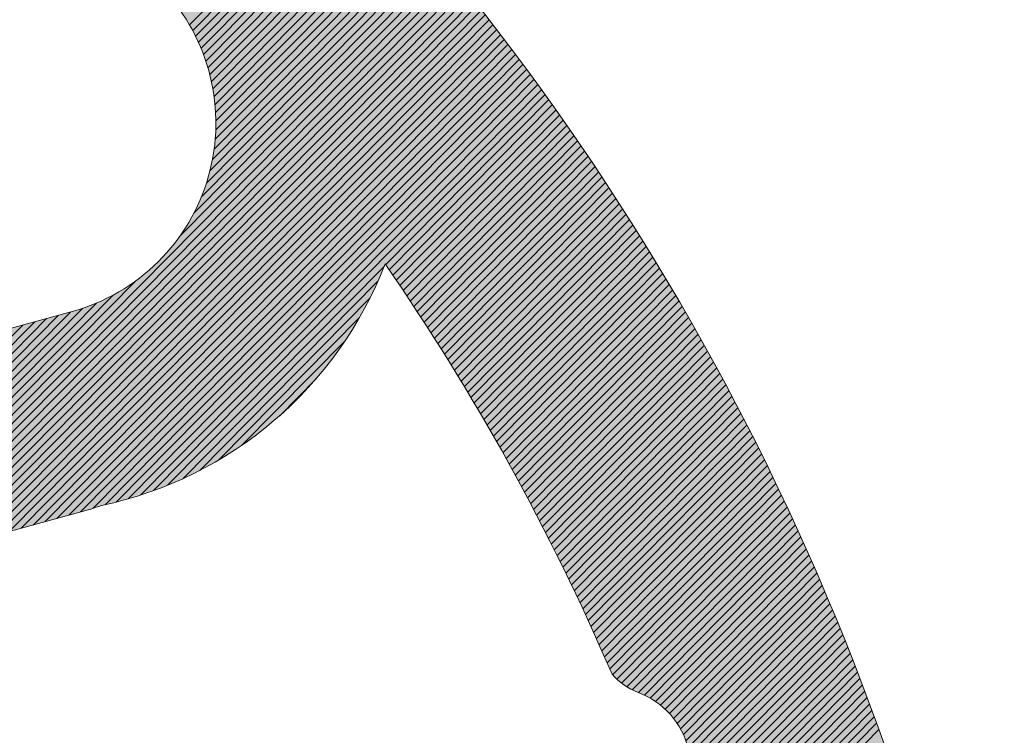
# Model space of a CAD drawing. Units: millimetres. Extents: x -170 to 245, y -156 to 148.
# Drawn here: x -18 to -15, y 13 to 15 of the extents above; entities that cross this region are included whole.
import ezdxf

# ---------------------------------------------------------------- set-up
doc = ezdxf.new("R2010")
doc.units = ezdxf.units.MM
doc.header["$LTSCALE"] = 5.08
doc.header["$PDMODE"] = 1
doc.header["$PDSIZE"] = -2
doc.layers.get('0').update_dxf_attribs({"lineweight": 0})
doc.layers.add('Dimension', color=7, linetype='Continuous', lineweight=0)
doc.layers.add('None', color=7, linetype='Continuous', lineweight=0)
doc.layers.get('0').freeze()
doc.styles.add('Avant Garde', font='Avant Garde')
doc.dimstyles.new('Triva', dxfattribs={"dimtxt": 3.031684253655858, "dimasz": 2.24482421875, "dimexe": 1.5, "dimexo": 0.9999999999999999, "dimgap": 0.2, "dimtad": 1, "dimdec": 0, "dimtxsty": 'Avant Garde', "dimblk": 'VW_SLASH', "dimblk1": 'VW_SLASH', "dimblk2": 'VW_SLASH', "dimcen": 0, "dimdle": 0.4999999999999999, "dimadec": 1, "dimazin": 0, "dimtfac": 0.8, "dimtdec": 0, "dimtix": 1, "dimtmove": 0, "dimatfit": 0, "dimldrblk": 'VW_FILLEDARROW', "dimfxl": 0, "dimfrac": 2, "dimtolj": 1, "dimarcsym": 0})

# ---------------------------------------------------------------- blocks, each defined once
blk = doc.blocks.new('Group-2-1')
at = {"layer": 'None', "color": 2, "lineweight": 0}
for p, q in [((-1.420213239839484, 14.13004765568173), (-0.7848061704171556, 14.76545472510396)), ((-1.399591356350385, 14.12394090304112), (-0.7650698773293101, 14.75846238206208)), ((-1.37902933530674, 14.11777428795505), (-0.7453768356928379, 14.75142678756885)), ((-1.358526842749711, 14.11154814438235), (-0.7257268836819009, 14.74434810345009)), ((-1.338083549931483, 14.10526280107087), (-0.7061198613705955, 14.73722648963166)), ((-1.317699133216991, 14.09891858165564), (-0.6865556107076713, 14.73006210416487)), ((-1.297373273988356, 14.09251580475456), (-0.667033975491691, 14.72285510325113)), ((-1.277105658551818, 14.08605478406137), (-0.6475548013467716, 14.71560564126634)), ((-1.256805233220661, 14.07962657326282), (-0.6281179356986826, 14.7083138707847)), ((-1.235027417416944, 14.07467575293683), (-0.6087232277513976, 14.70097994260227)), ((-1.210890013475719, 14.07208452074834), (-0.5893705284641442, 14.69360400575982)), ((-1.183554641731291, 14.07269125636303), (-0.5700596905288222, 14.68618620756542)), ((-1.151171191681286, 14.07834607028332), (-0.5507905683477787, 14.67872669361673)), ((-1.107222752379769, 14.09556587345512), (-0.531563018012136, 14.67122560782267)), ((-1.017391904334744, 14.15866808537042), (-0.5123768972804328, 14.66368309242466)), ((-0.9719711067122461, 14.1773602468632), (-0.4932320655575495, 14.65609928801783)), ((-0.937484983364115, 14.18511773408161), (-0.4741283838742874, 14.64847433357136)), ((-0.9080600880265735, 14.18781399328942), (-0.4550657148670183, 14.64080836644892)), ((-0.881860443541882, 14.1872850016444), (-0.4360439227578752, 14.63310152242834)), ((-0.8580223032167993, 14.18439450583976), (-0.417062873335297, 14.6253539357212)), ((-0.8360593190678713, 14.17962885385898), (-0.3981224339348159, 14.61756573899196)), ((-0.8156685779170942, 14.17329095888003), (-0.3792224734202563, 14.60973706337681)), ((-0.7966496987521623, 14.16558120191525), (-0.3603628621653741, 14.60186803850197)), ((-0.7788656634986921, 14.15663660103901), (-0.3415434720355677, 14.59395879250207)), ((-0.7622219102481864, 14.14655171815981), (-0.322764176370157, 14.58600945203776)), ((-0.7466544666994253, 14.13539052557883), (-0.3040248499648044, 14.57802014231338)), ((-0.7321230382192141, 14.12319331792933), (-0.2853253690544193, 14.56999098709405)), ((-0.7186070965725406, 14.10998062344629), (-0.2666656112961618, 14.5619221087226)), ((-0.7061040150355495, 14.09575506885357), (-0.2480454557529015, 14.55381362813615)), ((-0.6946288358990955, 14.08050161186031), (-0.2294647828768603, 14.54566566488246)), ((-0.6842156206717931, 14.06418619095789), (-0.2109234744936686, 14.53747833713594)), ((-0.6749206775328673, 14.04675249796711), (-0.1924214137865476, 14.52925176171335)), ((-0.6668284271194551, 14.02811611225079), (-0.1739584852808207, 14.52098605408934)), ((-0.6586632420502951, 14.00955266119024), (-0.1555345748287777, 14.51268132841167)), ((-0.6490164675800685, 13.99247079953076), (-0.1371495695947402, 14.504337697516)), ((-0.6380047642253572, 13.97675386675576), (-0.1188033580402532, 14.49595527294076)), ((-0.625696300892244, 13.96233369395915), (-0.1004958299098035, 14.4875341649415)), ((-0.6121201834476295, 13.94918117527405), (-0.08222687621652369, 14.47907448250507)), ((-0.5939186952461029, 13.94065402734586), (-0.06399638922827933, 14.4705763333636)), ((-0.5751872412070469, 13.9326568452552), (-0.0458042624540127, 14.46203982400813)), ((-0.5564994597075668, 13.92461599062495), (-0.02765039063022812, 14.4534650597022)), ((-0.5378552040511977, 13.91653161015161), (-0.00953466970771899, 14.444852144495)), ((-0.519254329389085, 13.90840384868401), (0.008543003161392448, 14.43620118123439)), ((-0.5006966926966783, 13.90023284924669), (0.02658272963644492, 14.42751227157973)), ((-0.4821821527505818, 13.89201875306308), (0.04458461020089999, 14.41878551601446)), ((-0.4637105701061728, 13.88376169957778), (0.06254874417464862, 14.4100210138585)), ((-0.4452818070753182, 13.8754618264789), (0.08047522972613308, 14.40121886328027)), ((-0.4268957277047036, 13.86711926971981), (0.09836416388441194, 14.39237916130882)), ((-0.4085521977545739, 13.85873416354023), (0.116215642550813, 14.38350200384551)), ((-0.3902510846777858, 13.85030664048728), (0.1340297605105576, 14.37458748567553)), ((-0.3719922575993166, 13.84183683143603), (0.1518066114440444, 14.3656357004793)), ((-0.3537755872960986, 13.83332486560954), (0.1695462879381608, 14.3566467408437)), ((-0.3356009461773652, 13.82477087059855), (0.1872488814970836, 14.34762069827291)), ((-0.3174682082651117, 13.81617497238109), (0.2049144825532778, 14.33855766319938)), ((-0.2993772491752509, 13.80753729534124), (0.2225431804779703, 14.32945772499436)), ((-0.2813279460988412, 13.79885796228794), (0.2401350635916515, 14.32032097197833)), ((-0.2633201777837684, 13.79013709447329), (0.2576902191744068, 14.31114749143138)), ((-0.2453538245167977, 13.78137481161053), (0.2752087334758926, 14.30193736960312)), ((-0.2274287681059803, 13.77257123189164), (0.2926906917253831, 14.2926906917229)), ((-0.2095448918631178, 13.76372647200478), (0.3101361781415051, 14.28340754200931)), ((-0.1917020805870919, 13.75484064715109), (0.3275452759417874, 14.27408800367987)), ((-0.1739002205468267, 13.74591387106165), (0.344918067352225, 14.2647321589606)), ((-0.1561391994651018, 13.73694625601365), (0.3622546336165158, 14.25534008909518)), ((-0.1384189065024941, 13.72793791284654), (0.3795550550051274, 14.24591187435406)), ((-0.1207392322414762, 13.71888895097785), (0.3968194108243921, 14.23644759404362)), ((-0.1031000686708836, 13.70979947841872), (0.4140477794253457, 14.22694732651486)), ((-0.08550130917090826, 13.70066960178897), (0.4312402382123253, 14.2174111491721)), ((-0.06794284849793542, 13.69149942633223), (0.4483968636515954, 14.20783913848167)), ((-0.05042458276992079, 13.68228905593053), (0.4655177312797747, 14.19823136998013)), ((-0.03294640945209437, 13.67303859311865), (0.4826029157120217, 14.18858791828266)), ((-0.01550822734269275, 13.66374813909832), (0.4996524906502913, 14.17890885709121)), ((0.00189006344083964, 13.65441779375213), (0.5166665288911787, 14.16919425920237)), ((0.01924856147553555, 13.64504765565712), (0.5336451023339066, 14.15944419651539)), ((0.03656736404624894, 13.63563782209812), (0.5505882819880696, 14.14965874003983)), ((0.05384656715888525, 13.62618838908103), (0.5674961379811378, 14.13983795990318)), ((0.0710862655531912, 13.61669945134562), (0.5843687395660453, 14.12998192535838)), ((0.08828655271545927, 13.60717110237818), (0.6012061551284944, 14.1200907047911)), ((0.1054475208910617, 13.59760343442406), (0.6180084521942177, 14.11016436572712)), ((0.1225692610965581, 13.58799653849984), (0.6347756974360692, 14.10020297483926)), ((0.1396518631316894, 13.57835050440526), (0.6515079566810726, 14.09020659795453)), ((0.1566954155913152, 13.56866542073515), (0.6682052949172856, 14.08017530006102)), ((0.1737000058767251, 13.55894137489085), (0.6848677763004787, 14.0701091453145)), ((0.1906657202072211, 13.54917845309163), (0.7014954641609705, 14.06000819704527)), ((0.2075926436311306, 13.53937674038582), (0.7180884210100373, 14.04987251776463)), ((0.2244808600368913, 13.52953632066187), (0.7346467085463644, 14.03970216917124)), ((0.2413304521636235, 13.51965727665889), (0.7511703876624551, 14.02949721215761)), ((0.2581415016118029, 13.50973968997734), (0.7676595184507562, 14.0192577068162)), ((0.2749140888536488, 13.49978364108948), (0.7841141602098105, 14.00898371244554)), ((0.2916482932432132, 13.48978920934933), (0.8005343714503113, 13.99867528755632)), ((0.3083441930263717, 13.47975647300277), (0.8169202099009851, 13.98833248987728)), ((0.3250018653507709, 13.46968550919745), (0.8332717325143477, 13.97795537636092)), ((0.3416213862752784, 13.45957639399224), (0.8495889954725868, 13.96754400318945)), ((0.3582028307795042, 13.44942920236675), (0.8658720541929625, 13.9570984257801)), ((0.3747462727731232, 13.43924400823065), (0.8821209633334632, 13.94661869879089)), ((0.3912517851050126, 13.42902088443282), (0.8983357767982909, 13.936104876126)), ((0.4077194395720198, 13.41875990277012), (0.9145165477430055, 13.92555701094099)), ((0.4241493069279301, 13.4084611339963), (0.9306633285799393, 13.91497515564821)), ((0.4405414568920349, 13.3981246478307), (0.9467761709833269, 13.90435936192189)), ((0.4568959581574745, 13.38775051296641), (0.9628551258942366, 13.89370968070306)), ((0.4732128783996785, 13.37733879707889), (0.9789002435256862, 13.8830261622048)), ((0.4894922842844807, 13.36688956683398), (0.9949115733675313, 13.87230885591692)), ((0.5057342414760626, 13.35640288789585), (1.010889164191184, 13.86155781061086)), ((0.5219388146448125, 13.34587882493488), (1.026833064054372, 13.85077307434434)), ((0.53810606747507, 13.33531744163542), (1.042743320305803, 13.83995469446604)), ((0.5542360626726435, 13.32471880070329), (1.058619979589679, 13.82910271762021)), ((0.570328861972186, 13.3140829638731), (1.074463087850177, 13.818217189751)), ((0.5863845261444993, 13.30340999191571), (1.090272690335865, 13.80729815610696)), ((0.6024031150036819, 13.29269994464518), (1.106048831603985, 13.79634566124537)), ((0.6183846874140642, 13.28195288092584), (1.12179155552468, 13.78535974903634)), ((-0.03888184286054752, 12.54450044226223), (1.168819651684686, 13.7522019368072)), ((0.6343293012971714, 13.27116885867923), (1.13750090528525, 13.7743404626672)), ((0.6502370136382751, 13.26034793489061), (1.153176923394057, 13.76328784464629)), ((-0.07336619681881018, 12.42983017991484), (1.21554850594292, 13.71874488267628)), ((-0.06379236823607926, 12.46613264462728), (1.200005402795128, 13.7299304156582)), ((-0.05241976420755634, 12.50423388478551), (1.184429131319831, 13.74108278031263)), ((-0.1030393418533322, 12.31997112649118), (1.261979193873742, 13.68498966221796)), ((-0.09226266252657922, 12.35747644194765), (1.246535363291457, 13.69627446776538)), ((-0.08141042755784156, 12.3950573130461), (1.231058479936053, 13.70752622053969)), ((-0.1226086304545504, 12.24694456563055), (1.292767844936733, 13.66232104102151)), ((-0.1128252706224515, 12.28345656159235), (1.277390008898706, 13.6736718411132)), ((-0.1519587099508186, 12.13740857774514), (1.338703835222631, 13.62807112291826)), ((-0.1421753501187339, 12.17392057370694), (1.323424723126791, 13.63952064695214)), ((-0.1323919902866351, 12.21043256966875), (1.308112737916218, 13.65093729787127)), ((-0.1715254296150022, 12.06438458582154), (1.369163575528418, 13.60507359096461)), ((-0.1617420697829175, 12.10089658178334), (1.353950108225646, 13.61658875979155)), ((-0.2008755091112704, 11.95484859793613), (1.414607467787008, 13.57033157483404)), ((-0.1910921492791857, 11.99136059389794), (1.399492223475974, 13.58194496665272)), ((-0.1813087894470868, 12.02787258985974), (1.38434426989744, 13.59352564920391)), ((-0.2302255886075528, 11.84531261005073), (1.459757251100115, 13.535295449758)), ((-0.2204422287754539, 11.88182460601254), (1.444739951614125, 13.54700678640172)), ((-0.2106588689433693, 11.91833660197434), (1.429690033736065, 13.55868550465338)), ((-0.2497923082717364, 11.77228861812713), (1.48969411056828, 13.51177503696673)), ((-0.2400089484396375, 11.80880061408893), (1.474741961263788, 13.52355152379195)), ((-0.2791423877680046, 11.66275263024173), (1.534355468910789, 13.47625048692008)), ((-0.2693590279359057, 11.69926462620353), (1.519500837433952, 13.48812449157297)), ((-0.259575668103821, 11.73577662216533), (1.50461372687252, 13.49996601714125)), ((-0.2889257476000893, 11.62624063427992), (1.549177647364445, 13.46434402924404)), ((0.7391175846034344, 12.6275553303535), (1.563967398261866, 13.45240514401173)), ((0.8102407191931036, 12.67194982881345), (1.578724746477775, 13.44043385609793)), ((0.86090781408015, 12.69588828757077), (1.59344971629686, 13.42843018978731)), ((0.9035174235593502, 12.71176926092024), (1.60814233141592, 13.41639416877664)), ((0.9413779730083149, 12.72290117423948), (1.622802614945996, 13.40432581617701)), ((0.9759694317736347, 12.73076399687508), (1.637430589414393, 13.39222515451566)), ((1.008108438194881, 12.7361743671666), (1.652026276766605, 13.38009220573817)), ((1.03830300244438, 12.73964029528637), (1.666589698368341, 13.36792699121018)), ((1.066894941673908, 12.74150359838619), (1.681120875007338, 13.35572953171946)), ((1.094127376696065, 12.74200739727862), (1.695619826895125, 13.34349984747754)), ((1.120180521325366, 12.7413319057782), (1.710086573668974, 13.33123795812166)), ((1.14519228021031, 12.73961502853343), (1.724521134393413, 13.31894388271639)), ((1.169270870370795, 12.73696498256419), (1.73892352756198, 13.30661763975523)), ((1.192502948341101, 12.73346842440478), (1.753293771098924, 13.29425924716246)), ((1.214959058131299, 12.72919589806526), (1.767631882360575, 13.2818687222944)), ((1.236697406765742, 12.72420561056999), (1.781937878136958, 13.26944608194106)), ((-0.02265643363016068, 12.58745448762233), (0.6461645814896855, 13.25627550274204)), ((-0.002952896548706008, 12.6338866608335), (0.5997324082785411, 13.2365719656606)), ((1.257766554890367, 12.71854612256489), (1.796211774653287, 13.25699134232768)), ((1.27820738017742, 12.71225831172223), (1.810453587571288, 13.24450451911596)), ((1.298054539370483, 12.70537683478557), (1.824663331990607, 13.23198562740556)), ((0.02153503803909018, 12.68510323155099), (0.5485158375609984, 13.21208403107278)), ((1.317337576048246, 12.69793123533362), (1.838841022450126, 13.21943468173536)), ((1.336081772509601, 12.68994679566525), (1.852986672929177, 13.2068516960847)), ((0.05328122740527874, 12.74357805704689), (0.4900410120651202, 13.18033784170663)), ((1.354308813184758, 12.6814452002107), (1.867100296848747, 13.19423668387456)), ((1.372037306706275, 12.67244505760249), (1.881181907072744, 13.18158965796883)), ((1.389283200198591, 12.66296231496509), (1.895231515908904, 13.16891063067528)), ((0.09831194617711958, 12.81533741194843), (0.4182816571635612, 13.1353071229348)), ((0.1888671591556061, 12.93262126105661), (0.300997808055385, 13.04475190995636)), ((-0.2987091074321881, 11.58972863831813), (0.6060637388337113, 12.49450148458381)), ((-0.3084924672642728, 11.55321664235633), (0.5616692403737318, 12.42337834999413)), ((-0.3182758270963717, 11.51670464639452), (0.5377307816164034, 12.37271125510709)), ((-0.3280591869284564, 11.48019265043272), (0.5218498082669498, 12.33010164562793)), ((-0.337842546760541, 11.44368065447092), (0.5106855906972925, 12.29220879192855)), ((-0.3476259065926399, 11.40716865850912), (0.5009022308650088, 12.25569679596657)), ((-0.3574092664247246, 11.37065666254732), (0.4911188710327394, 12.21918480000458)), ((-0.3671926262568235, 11.33414466658552), (0.48133551120047, 12.1826728040426)), ((-0.3769759860889081, 11.29763267062372), (0.4715521513681864, 12.14616080808062))]:
    blk.add_line(p, q, dxfattribs=at)
blk = doc.blocks.new('tÊtningsliste for d¯rkarm')
at = {"layer": 'None', "linetype": 'Continuous', "lineweight": 0}
h = blk.add_hatch(color=7, dxfattribs=at)
edge = h.paths.add_edge_path()
edge.add_arc((-2.398994077610284, 5.461357380620164), 1.042580298294717, 281.003380255043, 345.0000000015452)
edge.add_line((-1.391938841499979, 5.191517743399984), (0.5120508799000021, 12.2973041206))
edge.add_arc((1.091606375616822, 12.14201269357029), 0.599999999937077, 47.063294228403606, 165.0000000015339, ccw=False)
edge.add_arc((-3.421681445556976, 7.291372000963571), 7.22559296098803, 10.686208964831678, 47.06329423272592, ccw=False)
edge.add_arc((3.950616894499984, 8.3379439571), 0.3999999999999961, 132.8466769643983, 270.0000000000026)
edge.add_line((3.950616894500001, 7.937943957100003), (4.0307836872, 7.937943957100003))
edge.add_arc((4.030783687205289, 8.337943957088404), 0.3999999999884007, 269.9999999992424, 367.9939405044115)
edge.add_arc((-3.421681445608516, 7.291372000996091), 7.925592961017077, 7.99394050591939, 74.24349534763817)
edge.add_arc((-1.4052638056015, 14.43794395709301), 0.5000000000069988, 74.24349534735188, 89.99999999982813)
edge.add_line((-1.405263805600001, 14.93794395710001), (-2.576218267599998, 14.93794395710001))
edge.add_arc((-2.576218267602558, 14.5379439571059), 0.3999999999941082, 89.99999999963335, 184.0000000012446)
edge.add_line((-2.975243887700003, 14.5100413676), (-2.733914539400004, 11.05887089919999))
edge.add_arc((-3.033183754513948, 11.03794395713205), 0.3000000000320515, -89.99999999733637, 3.999999988984314, ccw=False)
edge.add_line((-3.033183754500001, 10.7379439571), (-3.913780803500003, 10.7379439571))
edge.add_line((-3.913780803500003, 10.7379439571), (-4.132040289900004, 11.3065293583))
edge.add_arc((-4.365435396534632, 11.21693737088748), 0.2500000000190289, 21.00000000475696, 136.5239422045819)
edge.add_line((-4.546850884199998, 11.3889502217), (-6.226148678100003, 9.617857963399999))
edge.add_arc((-5.500486727247614, 8.929806560385673), 1.000000000052439, 136.5239422219115, 222.9134575696197)
edge.add_line((-6.23286971890002, 8.2489136513), (-4.562529609899997, 6.452260066500003))
edge.add_arc((-4.379433862024629, 6.622483293800847), 0.2500000000055099, 222.9134575804471, 338.9999999969207)
edge.add_line((-4.146038755399999, 6.532891306400003), (-3.913780803500003, 7.137943957100006))
edge.add_line((-3.913780803500003, 7.137943957100006), (-3, 7.137943957100006))
edge.add_arc((-3.000000000000031, 6.837943957099978), 0.3000000000000282, 3.183231456205249e-12, 89.99999999999397, ccw=False)
edge.add_line((-2.700000000000003, 6.837943957099995), (-2.700000000000003, 4.937943957100003))
edge.add_arc((-2.19999999995916, 4.937943957116915), 0.5000000000408429, 180.000000001938, 269.9999999890128)
edge = h.paths.add_edge_path()
edge.add_arc((-3.170336924164662, 8.182185330078765), 6.199999931835729, 72.0849040768299, 76.88333535193573, ccw=False)
edge.add_arc((-1.201650051795205, 14.27187096459451), 0.2000000000914044, 252.0849041102207, 312.0928057183618)
edge.add_arc((-0.9000000000231804, 13.93794395719073), 0.2499999999171645, 21.004364814663177, 132.0928057290983, ccw=False)
edge.add_arc((-0.4799010954596266, 14.09924153789473), 0.1999999991455709, 201.0043648083162, 229.3078903978409)
edge.add_arc((-3.421681445225598, 7.291372001775894), 7.225592960147915, 55.67708778245748, 67.1023217540411, ccw=False)
edge.add_arc((1.091606375570003, 12.14201269354177), 1.199999999950138, 111.4635609510969, 168.3295741407948)
edge.add_arc((1.05552946088399, 12.00737192368513), 1.199999971779657, 161.6704258436244, 165.0000000545809)
edge.add_line((-0.1035815036999992, 12.3179547694), (-1.803407417399995, 5.974118095500003))
edge.add_arc((-1.900000000017578, 5.999999999984603), 0.09999999998242215, 179.9999999911784, 345.0000000125174, ccw=False)
edge.add_line((-2, 6), (-2, 11.1240932022))
edge.add_line((-2, 11.1240932022), (-2.191908641599994, 13.85502400439999))
edge.add_arc((-1.8427696371042, 13.8795587864172), 0.3499999999842077, 76.88333532469079, 184.0196951333965, ccw=False)
edge = h.paths.add_edge_path()
edge.add_arc((-4.650000000000008, 9.637943957100008), 0.1999999999999869, 89.99999999999932, 180.0000000000005, ccw=False)
edge.add_line((-4.650000000000006, 9.837943957099995), (-3, 9.837943957099995))
edge.add_arc((-3.000000000000007, 9.53794395709999), 0.3000000000000038, 1.4210854715202004e-12, 89.9999999999988, ccw=False)
edge.add_line((-2.700000000000003, 9.537943957099998), (-2.700000000000003, 8.337943957099995))
edge.add_arc((-3.000000000000007, 8.337943957100002), 0.3000000000000043, 270.00000000000125, 359.9999999999987, ccw=False)
edge.add_line((-3, 8.037943957099998), (-4.650000000000006, 8.037943957099998))
edge.add_arc((-4.649999999999983, 8.237943957100008), 0.2000000000000108, 180.000000000002, 269.99999999999363, ccw=False)
edge.add_line((-4.849999999999994, 8.2379439571), (-4.849999999999994, 9.637943957100006))
edge = h.paths.add_edge_path()
edge.add_line((-5.670657529606217, 9.097448692294023), (-5.666941756493017, 9.100192610679386))
edge.add_line((-5.666941756493017, 9.100192610679386), (-5.663163606477525, 9.102849985397924))
edge.add_line((-5.663163606477525, 9.102849985397924), (-5.659325094830422, 9.105419399002116))
edge.add_line((-5.659325094830422, 9.105419399002116), (-5.65542826901941, 9.107899480963042))
edge.add_line((-5.65542826901941, 9.107899480963042), (-5.651475207617011, 9.110288908401387))
edge.add_line((-5.651475207617011, 9.110288908401387), (-5.647468019191891, 9.112586406793085))
edge.add_line((-5.647468019191891, 9.112586406793085), (-5.643408841184154, 9.114790750649178))
edge.add_line((-5.643408841184154, 9.114790750649178), (-5.639299838765268, 9.116900764169444))
edge.add_line((-5.639299838765268, 9.116900764169444), (-5.635143203683015, 9.118915321869622))
edge.add_line((-5.635143203683015, 9.118915321869622), (-5.630941153092621, 9.120833349181737))
edge.add_line((-5.630941153092621, 9.120833349181737), (-5.62669592837392, 9.122653823027221))
edge.add_line((-5.62669592837392, 9.122653823027221), (-5.622409793935958, 9.124375772362697))
edge.add_line((-5.622409793935958, 9.124375772362697), (-5.618085036009035, 9.125998278697892))
edge.add_line((-5.618085036009035, 9.125998278697892), (-5.613723961425293, 9.127520476585559))
edge.add_line((-5.613723961425293, 9.127520476585559), (-5.609328896388206, 9.128941554083184))
edge.add_line((-5.609328896388206, 9.128941554083184), (-5.604902185231879, 9.130260753185937))
edge.add_line((-5.604902185231879, 9.130260753185937), (-5.600446189170412, 9.13147737023111))
edge.add_line((-5.600446189170412, 9.13147737023111), (-5.595963285038621, 9.132590756273387))
edge.add_line((-5.595963285038621, 9.132590756273387), (-5.59145586402397, 9.133600317431117))
edge.add_line((-5.59145586402397, 9.133600317431117), (-5.586926330391435, 9.134505515202832))
edge.add_line((-5.586926330391435, 9.134505515202832), (-5.582377100200773, 9.135305866754777))
edge.add_line((-5.582377100200773, 9.135305866754777), (-5.577810600017955, 9.136000945178267))
edge.add_line((-5.577810600017955, 9.136000945178267), (-5.573229265620853, 9.136590379717447))
edge.add_line((-5.573229265620853, 9.136590379717447), (-5.568635540699802, 9.137073855967088))
edge.add_line((-5.568635540699802, 9.137073855967088), (-5.564031875554321, 9.137451116040268))
edge.add_line((-5.564031875554321, 9.137451116040268), (-5.55942072578614, 9.137721958705924))
edge.add_line((-5.55942072578614, 9.137721958705924), (-5.554804550989147, 9.137886239496154))
edge.add_line((-5.554804550989147, 9.137886239496154), (-5.550185813437722, 9.13794387078336))
edge.add_line((-5.550185813437722, 9.13794387078336), (-5.545566976773131, 9.137894821826961))
edge.add_line((-5.545566976773131, 9.137894821826961), (-5.540950504689562, 9.13773911878971))
edge.add_line((-5.540950504689562, 9.13773911878971), (-5.53633885961986, 9.137476844723835))
edge.add_line((-5.53633885961986, 9.137476844723835), (-5.531734501422278, 9.137108139526703))
edge.add_line((-5.531734501422278, 9.137108139526703), (-5.527139886068042, 9.13663319986621))
edge.add_line((-5.527139886068042, 9.13663319986621), (-5.522557464331726, 9.136052279075855))
edge.add_line((-5.522557464331726, 9.136052279075855), (-5.517989680483666, 9.135365687019615))
edge.add_line((-5.517989680483666, 9.135365687019615), (-5.513438970986385, 9.134573789926705))
edge.add_line((-5.513438970986385, 9.134573789926705), (-5.508907763194955, 9.13367701019618))
edge.add_line((-5.508907763194955, 9.13367701019618), (-5.504398474062143, 9.13267582617162))
edge.add_line((-5.504398474062143, 9.13267582617162), (-5.499913508849318, 9.13157077188609))
edge.add_line((-5.499913508849318, 9.13157077188609), (-5.495455259843411, 9.130362436777077))
edge.add_line((-5.495455259843411, 9.130362436777077), (-5.491026105080905, 9.129051465372342))
edge.add_line((-5.491026105080905, 9.129051465372342), (-5.48662840707938, 9.127638556945897))
edge.add_line((-5.48662840707938, 9.127638556945897), (-5.482264511577284, 9.12612446514514))
edge.add_line((-5.482264511577284, 9.12612446514514), (-5.477936746282793, 9.124509997588845))
edge.add_line((-5.477936746282793, 9.124509997588845), (-5.473647419632272, 9.122796015436336))
edge.add_line((-5.473647419632272, 9.122796015436336), (-5.469398819558634, 9.120983432928185))
edge.add_line((-5.469398819558634, 9.120983432928185), (-5.465193212271458, 9.119073216898514))
edge.add_line((-5.465193212271458, 9.119073216898514), (-5.46103284104764, 9.117066386259324))
edge.add_line((-5.46103284104764, 9.117066386259324), (-5.456919925035265, 9.11496401145699))
edge.add_line((-5.456919925035265, 9.11496401145699), (-5.452856658069692, 9.112767213901279))
edge.add_line((-5.452856658069692, 9.112767213901279), (-5.44884520750341, 9.110477165367172))
edge.add_line((-5.44884520750341, 9.110477165367172), (-5.444887713049951, 9.10809508736989))
edge.add_line((-5.444887713049951, 9.10809508736989), (-5.440986285642566, 9.105622250513292))
edge.add_line((-5.440986285642566, 9.105622250513292), (-5.437143006308361, 9.103059973812123))
edge.add_line((-5.437143006308361, 9.103059973812123), (-5.433359925058014, 9.100409623988483))
edge.add_line((-5.433359925058014, 9.100409623988483), (-5.429639059792606, 9.097672614742834))
edge.add_line((-5.429639059792606, 9.097672614742834), (-5.425982395226981, 9.09485040599985))
edge.add_line((-5.425982395226981, 9.09485040599985), (-5.422391881831402, 9.091944503129753))
edge.add_line((-5.422391881831402, 9.091944503129753), (-5.418869434790878, 9.088956456145368))
edge.add_line((-5.418869434790878, 9.088956456145368), (-5.415416932983732, 9.085887858875267))
edge.add_line((-5.415416932983732, 9.085887858875267), (-5.412036217979463, 9.082740348113688))
edge.add_line((-5.412036217979463, 9.082740348113688), (-5.40872909305638, 9.079515602747435))
edge.add_line((-5.40872909305638, 9.079515602747435), (-5.402342629360533, 9.072841328815798))
edge.add_line((-5.402342629360533, 9.072841328815798), (-5.399266697136738, 9.069395360317813))
edge.add_line((-5.399266697136738, 9.069395360317813), (-5.396271166275056, 9.065879275450953))
edge.add_line((-5.396271166275056, 9.065879275450953), (-5.393357634595901, 9.062294949700004))
edge.add_line((-5.393357634595901, 9.062294949700004), (-5.390527656181348, 9.058644294949502))
edge.add_line((-5.390527656181348, 9.058644294949502), (-5.387782740545958, 9.054929258463972))
edge.add_line((-5.387782740545958, 9.054929258463972), (-5.385124351831706, 9.051151821849245))
edge.add_line((-5.385124351831706, 9.051151821849245), (-5.382553908026978, 9.047313999995495))
edge.add_line((-5.382553908026978, 9.047313999995495), (-5.380072780210241, 9.043417840002462))
edge.add_line((-5.380072780210241, 9.043417840002462), (-5.377682291818687, 9.039465420087552))
edge.add_line((-5.377682291818687, 9.039465420087552), (-5.375383717942185, 9.035458848477205))
edge.add_line((-5.375383717942185, 9.035458848477205), (-5.373178284643473, 9.031400262282574))
edge.add_line((-5.373178284643473, 9.031400262282574), (-5.371067168303838, 9.027291826359402))
edge.add_line((-5.371067168303838, 9.027291826359402), (-5.369051494995801, 9.023135732153364))
edge.add_line((-5.369051494995801, 9.023135732153364), (-5.367132339882403, 9.01893419653112))
edge.add_line((-5.367132339882403, 9.01893419653112), (-5.365310726643742, 9.014689460597864))
edge.add_line((-5.365310726643742, 9.014689460597864), (-5.363587626931022, 9.010403788501876))
edge.add_line((-5.363587626931022, 9.010403788501876), (-5.361963959848069, 9.006079466226879))
edge.add_line((-5.361963959848069, 9.006079466226879), (-5.360440591461284, 9.001718800372629))
edge.add_line((-5.360440591461284, 9.001718800372629), (-5.359018334337549, 8.99732411692463))
edge.add_line((-5.359018334337549, 8.99732411692463), (-5.357697947110907, 8.992897760013335))
edge.add_line((-5.357697947110907, 8.992897760013335), (-5.356480134077799, 8.988442090663995))
edge.add_line((-5.356480134077799, 8.988442090663995), (-5.355365544821439, 8.98395948553707))
edge.add_line((-5.355365544821439, 8.98395948553707), (-5.354354773865367, 8.979452335660639))
edge.add_line((-5.354354773865367, 8.979452335660639), (-5.35344836035631, 8.974923045154952))
edge.add_line((-5.35344836035631, 8.974923045154952), (-5.352646787776507, 8.97037402995015))
edge.add_line((-5.352646787776507, 8.97037402995015), (-5.351950483685954, 8.965807716497508))
edge.add_line((-5.351950483685954, 8.965807716497508), (-5.351359819494206, 8.961226540475252))
edge.add_line((-5.351359819494206, 8.961226540475252), (-5.350875110262464, 8.956632945489304))
edge.add_line((-5.350875110262464, 8.956632945489304), (-5.350496614535317, 8.952029381769876))
edge.add_line((-5.350496614535317, 8.952029381769876), (-5.350224534202937, 8.947418304864527))
edge.add_line((-5.350224534202937, 8.947418304864527), (-5.350059014393366, 8.942802174328364))
edge.add_line((-5.350059014393366, 8.942802174328364), (-5.350000143395079, 8.93818345241209))
edge.add_line((-5.350000143395079, 8.93818345241209), (-5.350047952609955, 8.933564602748675))
edge.add_line((-5.350047952609955, 8.933564602748675), (-5.350202416536547, 8.928948089039224))
edge.add_line((-5.350202416536547, 8.928948089039224), (-5.350463452783529, 8.924336373738797))
edge.add_line((-5.350463452783529, 8.924336373738797), (-5.350830922113829, 8.91973191674306))
edge.add_line((-5.350830922113829, 8.91973191674306), (-5.351304628518704, 8.915137174076037))
edge.add_line((-5.351304628518704, 8.915137174076037), (-5.35188431932248, 8.910554596580099))
edge.add_line((-5.35188431932248, 8.910554596580099), (-5.35256968531732, 8.90598662860873))
edge.add_line((-5.35256968531732, 8.90598662860873), (-5.353360360927937, 8.901435706722665))
edge.add_line((-5.353360360927937, 8.901435706722665), (-5.354255924406857, 8.896904258390236))
edge.add_line((-5.354255924406857, 8.896904258390236), (-5.355255898059212, 8.89239470069252))
edge.add_line((-5.355255898059212, 8.89239470069252), (-5.356359748497582, 8.887909439034146))
edge.add_line((-5.356359748497582, 8.887909439034146), (-5.357566886926563, 8.883450865860212))
edge.add_line((-5.357566886926563, 8.883450865860212), (-5.358876669456805, 8.879021359380047))
edge.add_line((-5.358876669456805, 8.879021359380047), (-5.360288397448343, 8.874623282298842))
edge.add_line((-5.360288397448343, 8.874623282298842), (-5.361801317883447, 8.870258980557296))
edge.add_line((-5.361801317883447, 8.870258980557296), (-5.363414623768165, 8.865930782080255))
edge.add_line((-5.363414623768165, 8.865930782080255), (-5.365127454562824, 8.861640995535083))
edge.add_line((-5.365127454562824, 8.861640995535083), (-5.366938896640974, 8.857391909100116))
edge.add_line((-5.366938896640974, 8.857391909100116), (-5.368847983776774, 8.853185789244222))
edge.add_line((-5.368847983776774, 8.853185789244222), (-5.370853697660436, 8.849024879517827))
edge.add_line((-5.370853697660436, 8.849024879517827), (-5.372954968441221, 8.844911399356207))
edge.add_line((-5.372954968441221, 8.844911399356207), (-5.375150675298272, 8.840847542895617))
edge.add_line((-5.375150675298272, 8.840847542895617), (-5.377439647038358, 8.836835477803021))
edge.add_line((-5.377439647038358, 8.836835477803021), (-5.379820662720633, 8.83287734411968))
edge.add_line((-5.379820662720633, 8.83287734411968), (-5.382292452307894, 8.828975253119907))
edge.add_line((-5.382292452307894, 8.828975253119907), (-5.384853697344013, 8.825131286184657))
edge.add_line((-5.384853697344013, 8.825131286184657), (-5.387503031657118, 8.821347493691476))
edge.add_line((-5.387503031657118, 8.821347493691476), (-5.390239042088538, 8.81762589392072))
edge.add_line((-5.390239042088538, 8.81762589392072), (-5.393060269246263, 8.813968471979152))
edge.add_line((-5.393060269246263, 8.813968471979152), (-5.395965208283712, 8.810377178740907))
edge.add_line((-5.395965208283712, 8.810377178740907), (-5.402019980177343, 8.8034006044835))
edge.add_line((-5.402019980177343, 8.8034006044835), (-5.405166583409454, 8.800019044779162))
edge.add_line((-5.405166583409454, 8.800019044779162), (-5.408390440995731, 8.796711054422829))
edge.add_line((-5.408390440995731, 8.796711054422829), (-5.41168983332588, 8.793478397901339))
edge.add_line((-5.41168983332588, 8.793478397901339), (-5.415063000499288, 8.79032279951835))
edge.add_line((-5.415063000499288, 8.79032279951835), (-5.418508143263651, 8.787245942474641))
edge.add_line((-5.418508143263651, 8.787245942474641), (-5.422023423974849, 8.784249467970184))
edge.add_line((-5.422023423974849, 8.784249467970184), (-5.425606967577025, 8.781334974328843))
edge.add_line((-5.425606967577025, 8.781334974328843), (-5.429256862602898, 8.778504016145732))
edge.add_line((-5.429256862602898, 8.778504016145732), (-5.432971162193098, 8.775758103458045))
edge.add_line((-5.432971162193098, 8.775758103458045), (-5.43674788513492, 8.773098700939599))
edge.add_line((-5.43674788513492, 8.773098700939599), (-5.440585016918817, 8.770527227119544))
edge.add_line((-5.440585016918817, 8.770527227119544), (-5.444480510813179, 8.768045053625755))
edge.add_line((-5.444480510813179, 8.768045053625755), (-5.4484322889559, 8.765653504453141))
edge.add_line((-5.4484322889559, 8.765653504453141), (-5.452438243462794, 8.763353855257506))
edge.add_line((-5.452438243462794, 8.763353855257506), (-5.456496237551903, 8.761147332675051))
edge.add_line((-5.456496237551903, 8.761147332675051), (-5.460604106683391, 8.759035113668148))
edge.add_line((-5.460604106683391, 8.759035113668148), (-5.464759659713792, 8.757018324897444))
edge.add_line((-5.464759659713792, 8.757018324897444), (-5.46896068006518, 8.75509804212102))
edge.add_line((-5.46896068006518, 8.75509804212102), (-5.473204926907201, 8.753275289620447))
edge.add_line((-5.473204926907201, 8.753275289620447), (-5.477490136352444, 8.751551039654586))
edge.add_line((-5.477490136352444, 8.751551039654586), (-5.481814022663983, 8.74992621194086))
edge.add_line((-5.481814022663983, 8.74992621194086), (-5.486174279474554, 8.748401673164693))
edge.add_line((-5.486174279474554, 8.748401673164693), (-5.490568581016916, 8.746978236517336))
edge.add_line((-5.490568581016916, 8.746978236517336), (-5.494994583364246, 8.745656661261918))
edge.add_line((-5.494994583364246, 8.745656661261918), (-5.49944992568048, 8.744437652328571))
edge.add_line((-5.49944992568048, 8.744437652328571), (-5.503932231479567, 8.743321859938476))
edge.add_line((-5.503932231479567, 8.743321859938476), (-5.508439109893075, 8.742309879256894))
edge.add_line((-5.508439109893075, 8.742309879256894), (-5.512968156945604, 8.74140225007578))
edge.add_line((-5.512968156945604, 8.74140225007578), (-5.517516956836815, 8.740599456525857))
edge.add_line((-5.517516956836815, 8.740599456525857), (-5.522083083230342, 8.739901926818348))
edge.add_line((-5.522083083230342, 8.739901926818348), (-5.526664100547663, 8.73931003301665))
edge.add_line((-5.526664100547663, 8.73931003301665), (-5.53125756526758, 8.738824090837753))
edge.add_line((-5.53125756526758, 8.738824090837753), (-5.535861027229316, 8.738444359483893))
edge.add_line((-5.535861027229316, 8.738444359483893), (-5.540472030939625, 8.738171041504359))
edge.add_line((-5.540472030939625, 8.738171041504359), (-5.545088116882411, 8.738004282687342))
edge.add_line((-5.545088116882411, 8.738004282687342), (-5.549706822830771, 8.73794417198225))
edge.add_line((-5.549706822830771, 8.73794417198225), (-5.554325685160251, 8.737990741452194))
edge.add_line((-5.554325685160251, 8.737990741452194), (-5.558942240163034, 8.738143966256985))
edge.add_line((-5.558942240163034, 8.738143966256985), (-5.56355402536191, 8.738403764666273))
edge.add_line((-5.56355402536191, 8.738403764666273), (-5.568158580824075, 8.738769998103209))
edge.add_line((-5.568158580824075, 8.738769998103209), (-5.572753450472902, 8.739242471218347))
edge.add_line((-5.572753450472902, 8.739242471218347), (-5.577336183398288, 8.739820931993833))
edge.add_line((-5.577336183398288, 8.739820931993833), (-5.581904335163856, 8.740505071877877))
edge.add_line((-5.581904335163856, 8.740505071877877), (-5.586455469110874, 8.741294525949243))
edge.add_line((-5.586455469110874, 8.741294525949243), (-5.590987157657821, 8.742188873112056))
edge.add_line((-5.590987157657821, 8.742188873112056), (-5.595496983595538, 8.743187636320144))
edge.add_line((-5.595496983595538, 8.743187636320144), (-5.599982541376292, 8.744290282831813))
edge.add_line((-5.599982541376292, 8.744290282831813), (-5.604441438397103, 8.745496224493834))
edge.add_line((-5.604441438397103, 8.745496224493834), (-5.608871296275822, 8.746804818055153))
edge.add_line((-5.608871296275822, 8.746804818055153), (-5.61326975211982, 8.748215365510077))
edge.add_line((-5.61326975211982, 8.748215365510077), (-5.617634459786402, 8.749727114470545))
edge.add_line((-5.617634459786402, 8.749727114470545), (-5.621963091134177, 8.751339258567484))
edge.add_line((-5.621963091134177, 8.751339258567484), (-5.626253337264927, 8.753050937880886))
edge.add_line((-5.626253337264927, 8.753050937880886), (-5.630502909755137, 8.754861239398537))
edge.add_line((-5.630502909755137, 8.754861239398537), (-5.634709541876688, 8.756769197502962))
edge.add_line((-5.634709541876688, 8.756769197502962), (-5.638870989805909, 8.758773794486572))
edge.add_line((-5.638870989805909, 8.758773794486572), (-5.642985033820423, 8.760873961094447))
edge.add_line((-5.642985033820423, 8.760873961094447), (-5.647049479483272, 8.763068577094614))
edge.add_line((-5.647049479483272, 8.763068577094614), (-5.651062158813176, 8.765356471875776))
edge.add_line((-5.651062158813176, 8.765356471875776), (-5.655020931441157, 8.767736425071519))
edge.add_line((-5.655020931441157, 8.767736425071519), (-5.658923685752256, 8.770207167211368))
edge.add_line((-5.658923685752256, 8.770207167211368), (-5.66276834001161, 8.772767380397894))
edge.add_line((-5.66276834001161, 8.772767380397894), (-5.666552843475046, 8.775415699009656))
edge.add_arc((-5.550000000000002, 8.937943957099998), 0.1999999999999962, 128.4290260003475, 234.35480124627009, ccw=False)
edge.add_line((-5.674308943818374, 9.094619693851925), (-5.670657529606217, 9.097448692294023))
at = {"layer": 'None', "color": 2, "lineweight": 0, "flags": 128}
blk.add_lwpolyline([(-3, 7.137943957100006, -0.4142135623730482), (-2.700000000000003, 6.837943957099995), (-2.700000000000003, 4.937943957100003, 0.4142135623070222), (-2.200000000055041, 4.437943957076072), (-2.200000000055041, 4.437943957076072, 0.28672942397088), (-1.391938841499979, 5.191517743399984), (0.5120508799000021, 12.2973041206, -0.5654082592624383), (1.500320389378118, 12.58127668581143, -0.1600715008754671), (3.678601364889445, 8.631214398247238, 0.6818553511667697), (3.950616894500001, 7.937943957100003), (4.0307836872, 7.937943957100003, 0.4556943252512075), (4.426896799951052, 8.393571305592374, 0.2973983077173735), (-1.269488948922643, 14.91915616423331, 0.06885924685423629), (-1.405263805600001, 14.93794395710001), (-2.576218267599998, 14.93794395710001, 0.4348123749692929), (-2.975243887700003, 14.5100413676), (-2.733914539400004, 11.05887089919999, -0.4348123748899618), (-3.033183754500001, 10.7379439571)], format="xyb", dxfattribs=at)
blk.add_lwpolyline([(-1.763342533366085, 14.22042728772044, -0.02094016605365939), (-1.263171517131795, 14.08156828637006, 0.2679861453986644), (-1.067583362075482, 14.12345896122498, -0.5266182670363484), (-0.6666117193057346, 14.02755372441695, 0.1241291269792284), (-0.6102998933772881, 13.94759671220042, -0.04989332647874065), (0.652515066313228, 13.25879325480504, 0.2533454028083977), (-0.08358644690682127, 12.38475088559092, 0.01452903036240268), (-0.1035815036999992, 12.3179547694), (-1.803407417399995, 5.974118095500003, -0.8769764631574742), (-2, 6), (-2, 11.1240932022), (-2.191908641599994, 13.85502400439999, -0.5047878599629145), (-1.763342533366085, 14.22042728772044)], format="xyb", close=True, dxfattribs=at)
at = {"layer": 'None', "color": 2}
blk.add_blockref('Group-2-1', (0, 0), dxfattribs=at)
blk = doc.blocks.new('VW_SLASH')
at = {"color": 0, "linetype": 'ByBlock', "lineweight": -2}
blk.add_line((0.5, 0), (-1, 0), dxfattribs=at)
at = {"color": 0, "linetype": 'Continuous', "lineweight": 0, "flags": 128}
blk.add_lwpolyline([(0.5000534143197685, 0.5000534143197684), (-0.5000534143197684, -0.5000534143197685)], dxfattribs=at)
blk = doc.blocks.new('*D22')
at = {"layer": 'Defpoints', "color": 0}
for p in [(-26.49672384122706, 14), (-14.49672620042713, 6), (-26.49672384122706, -5.999999999999998)]:
    blk.add_point(p, dxfattribs=at)
at = {"layer": 'Dimension', "color": 0, "lineweight": -2}
for p, q in [((-26.49672384122706, 13), (-26.49672384122706, -7.499999999999998)), ((-14.49672620042713, 5), (-14.49672620042713, -7.499999999999998)), ((-16.74155041917713, -5.999999999999998), (-24.25189962247706, -5.999999999999998))]:
    blk.add_line(p, q, dxfattribs=at)
at = {"layer": 'Dimension', "color": 0, "lineweight": -2, "xscale": 2.24482421875, "yscale": 2.24482421875, "zscale": 2.24482421875, "rotation": 180}
blk.add_blockref('VW_SLASH', (-26.49672384122706, -5.999999999999998), dxfattribs=at)
at = {"layer": 'Dimension', "color": 0, "lineweight": -2, "xscale": 2.24482421875, "yscale": 2.24482421875, "zscale": 2.24482421875}
blk.add_blockref('VW_SLASH', (-14.49672620042713, -5.999999999999998), dxfattribs=at)
at = {"layer": 'Dimension', "color": 0, "lineweight": 0, "insert": (-20.49672502082709, -4.284157940935493), "char_height": 3.031684118129011, "attachment_point": 5, "style": 'Avant Garde'}
blk.add_mtext('\\A1;12', dxfattribs=at)
blk = doc.blocks.new('VW_FILLEDARROW')
at = {"linetype": 'Continuous', "lineweight": 0}
blk.add_hatch(color=0, dxfattribs=at).paths.add_polyline_path([(-1.414364640883978, 0.3789778633279968), (0, 0), (-1.414364640883978, -0.3789778633279972)])
at = {"color": 0, "linetype": 'Continuous', "lineweight": 0, "flags": 128}
blk.add_lwpolyline([(-1.414364640883978, 0.3789778633279968), (0, 0), (-1.414364640883978, -0.3789778633279972)], close=True, dxfattribs=at)

msp = doc.modelspace()

# ---------------------------------------------------------------- block references
at = {"layer": 'None', "color": 1, "xscale": -1, "rotation": 270.330703965098}
msp.add_blockref('tÊtningsliste for d¯rkarm', (-29.9945211038662, 13.39756009708403), dxfattribs=at)

# ---------------------------------------------------------------- dimensions: what is measured, and where the dimension line sits
at = {"layer": 'Dimension', "color": 3, "lineweight": 0}
dim = msp.add_linear_dim(base=(-26.49672384122706, -5.999999999999998), p1=(-14.49672620042713, 6), p2=(-26.49672384122706, 14), dimstyle='Triva', override={"dimtxt": 3.031684118129011, "dimpost": '<>', "dimtxsty": 'Avant Garde', "dimtmove": 2}, dxfattribs=at)
dim.commit()
dim.dimension.update_dxf_attribs({"geometry": '*D22', "text_midpoint": (-20.49672502082709, -4.284157940935493)})

doc.saveas('drawing.dxf')
